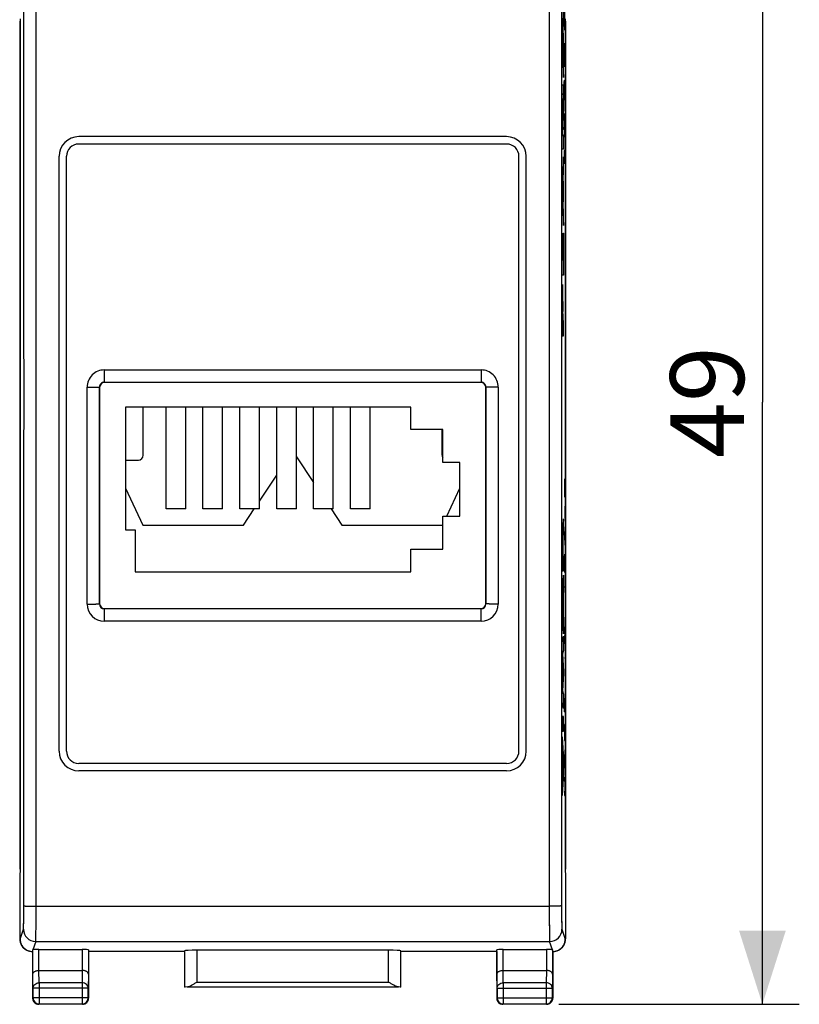
# Model space of a CAD drawing. Units: millimetres. Extents: x -67.8 to 20.6, y -24.5 to 46.8.
# Drawn here: x -11.1 to 20.6, y -24.5 to 15.6 of the extents above; entities that cross this region are included whole.
import ezdxf

# ---------------------------------------------------------------- set-up
doc = ezdxf.new("R2010")
doc.units = ezdxf.units.MM
doc.header["$LTSCALE"] = 16.335
doc.layers.get('0').update_dxf_attribs({"linetype": 'CONTINUOUS'})
for name, color, linetype in [('ASSI', 7, 'CONTINUOUS'), ('CURVE', 7, 'CONTINUOUS'), ('DRAFT', 7, 'CONTINUOUS'), ('RACCORDO', 7, 'CONTINUOUS')]:
    doc.layers.add(name, color=color, linetype=linetype)
doc.styles.get("Standard").update_dxf_attribs({"font": 'txt', "width": 0.8})
doc.dimstyles.new('DIMSTYLE_1', dxfattribs={"dimtxt": 3, "dimasz": 3, "dimexe": 0.18, "dimexo": 0.0625, "dimgap": 0.09, "dimtad": 1, "dimdsep": 46, "dimtxsty": 'STANDARD', "dimblk": '_FILLED', "dimblk1": '_FILLED', "dimblk2": '_FILLED', "dimcen": 0.09, "dimadec": 0, "dimazin": 0, "dimtfac": 1, "dimtofl": 0, "dimtmove": 0, "dimatfit": 3, "dimldrblk": '_FILLED', "dimfxl": 1, "dimtolj": 1, "dimarcsym": 0})

# ---------------------------------------------------------------- blocks, each defined once
blk = doc.blocks.new('_FILLED')
at = {"color": 0, "linetype": 'BYBLOCK'}
blk.add_solid([(0, 0), (-1, 0.317), (-1, -0.317)], dxfattribs=at)
blk = doc.blocks.new('*D1')
at = {"color": 7, "linetype": 'CONTINUOUS'}
for p, q in [((9.05, 24.5), (20.6, 24.5)), ((19.1, 24.5), (19.1, 0)), ((19.1, -24.5), (19.1, 0)), ((10.825, -24.5), (20.6, -24.5))]:
    blk.add_line(p, q, dxfattribs=at)
at = {"color": 7, "linetype": 'CONTINUOUS', "xscale": 3, "yscale": 3, "zscale": 3}
for p, rotation in [((19.1, 24.5), 90), ((19.1, -24.5), 270)]:
    blk.add_blockref('_FILLED', p, dxfattribs=dict(at, rotation=rotation))
at = {"color": 7, "linetype": 'CONTINUOUS', "insert": (15.35, 0), "char_height": 3, "width": 4.71429, "attachment_point": 2, "rotation": 90, "line_spacing_factor": 0.9}
blk.add_mtext('49', dxfattribs=at)

msp = doc.modelspace()

# ---------------------------------------------------------------- linework, layer by layer
at = {"color": 7, "linetype": 'CONTINUOUS'}
for p, q in [((-6.8, -0.2), (-6.8, -5.2)), ((4.8, -0.2), (-6.8, -0.2)), ((-5.15, -4.347), (-5.15, -0.2)), ((-4.35, -4.347), (-4.35, -0.2)), ((-3.65, -4.347), (-3.65, -0.2)), ((-2.85, -4.347), (-2.85, -0.2)), ((-2.15, -4.347), (-2.15, -0.2)), ((-1.35, -4.347), (-1.35, -0.2)), ((-0.65, -4.347), (-0.65, -0.2)), ((0.15, -4.347), (0.15, -0.2)), ((0.85, -4.347), (0.85, -0.2)), ((1.65, -4.347), (1.65, -0.2)), ((2.35, -4.347), (2.35, -0.2)), ((3.15, -4.347), (3.15, -0.2)), ((4.8, -1.12), (4.8, -0.2)), ((6.1, -1.12), (4.8, -1.12)), ((6.1, -2.46), (6.1, -1.12)), ((0.15, -2.225), (0.85, -3.275)), ((6.8, -2.46), (6.1, -2.46)), ((6.8, -4.64), (6.8, -2.46)), ((-1.35, -4.025), (-0.65, -2.975)), ((-6.8, -3.5), (-6.1, -5)), ((6.268, -4.64), (6.8, -3.5)), ((-4.35, -4.347), (-5.15, -4.347)), ((-2.85, -4.347), (-3.65, -4.347)), ((-1.35, -4.347), (-2.15, -4.347)), ((-2, -5), (-1.565, -4.347)), ((0.15, -4.347), (-0.65, -4.347)), ((1.65, -4.347), (0.85, -4.347)), ((1.565, -4.347), (2, -5)), ((3.15, -4.347), (2.35, -4.347)), ((6.1, -4.64), (6.8, -4.64)), ((6.1, -5.98), (6.1, -4.64)), ((-6.8, -5.2), (-6.4, -5.2)), ((-6.4, -5.2), (-6.4, -6.9)), ((-6.1, -5), (-2, -5)), ((2, -5), (6.1, -5)), ((4.8, -5.98), (6.1, -5.98)), ((4.8, -6.9), (4.8, -5.98)), ((-6.4, -6.9), (4.8, -6.9))]:
    msp.add_line(p, q, dxfattribs=at)
at = {"layer": 'ASSI', "color": 7, "linetype": 'CONTINUOUS'}
for p, q in [((-11.1, 15.5), (-11.1, -19)), ((-11.1, 15.5), (-11.083, 15.5)), ((-11.083, 15.6), (-11.083, -19.1)), ((11.083, 15.6), (11.083, -19.1)), ((11.083, 15.5), (11.1, 15.5)), ((11.1, 15.5), (11.1, -19)), ((8.7, 10.8), (-8.7, 10.8)), ((8.7, 10.5), (-8.7, 10.5)), ((-9.5, -14.2), (-9.5, 10)), ((-9.2, -14.2), (-9.2, 10)), ((9.2, -14.2), (9.2, 10)), ((9.5, -14.2), (9.5, 10)), ((-7.659, 0.809), (7.659, 0.809)), ((-7.85, 0.6), (-7.85, -8.2)), ((7.65, 0.8), (-7.65, 0.8)), ((7.85, -8.2), (7.85, 0.6)), ((-6.074, -2.159), (-6.074, -0.2)), ((6.074, -2.159), (6.074, -1.12)), ((-6.8, -2.359), (-6.274, -2.359)), ((7.658, -8.408), (-7.658, -8.408)), ((-7.65, -8.4), (7.65, -8.4)), ((8.7, -14.7), (-8.7, -14.7)), ((8.7, -15), (-8.7, -15)), ((-11.083, -19), (-11.1, -19)), ((-11.083, -19.1), (-11.1, -19.187)), ((-11.1, -19.187), (-11.1, -21.841)), ((11.1, -19), (11.083, -19)), ((11.083, -19.1), (11.1, -19.187)), ((11.1, -19.187), (11.1, -21.841)), ((-10.575, -22.35), (-10.583, -22.35)), ((-10.575, -22.35), (-10.571, -22.314)), ((-10.575, -22.35), (-10.575, -24.25)), ((-10.568, -23.267), (-10.568, -22.284)), ((-10.318, -22.271), (-8.557, -22.271)), ((-8.307, -22.284), (-8.307, -23.267)), ((-4.4, -22.35), (-8.3, -22.35)), ((-8.3, -22.35), (-8.3, -24.25)), ((-4.397, -22.324), (-4.397, -23.797)), ((3.897, -22.298), (-3.897, -22.298)), ((4.397, -23.797), (4.397, -22.324)), ((8.3, -22.35), (4.4, -22.35)), ((8.3, -22.35), (8.3, -24.25)), ((8.307, -23.267), (8.307, -22.284)), ((8.557, -22.271), (10.318, -22.271)), ((10.568, -22.284), (10.568, -23.267)), ((10.575, -22.35), (10.571, -22.314)), ((10.583, -22.35), (10.575, -22.35)), ((10.575, -22.35), (10.575, -24.25)), ((-10.317, -23.123), (-8.558, -23.123)), ((8.558, -23.123), (10.317, -23.123)), ((-10.562, -23.844), (-10.562, -24.237)), ((-8.313, -24.237), (-8.313, -23.844)), ((-4.296, -23.795), (4.296, -23.795)), ((8.313, -23.844), (8.313, -24.237)), ((10.562, -24.237), (10.562, -23.844)), ((-8.55, -24.5), (-10.325, -24.5)), ((-10.312, -24.487), (-8.563, -24.487)), ((10.325, -24.5), (8.55, -24.5)), ((8.563, -24.487), (10.312, -24.487))]:
    msp.add_line(p, q, dxfattribs=at)
at = {"layer": 'ASSI', "color": 253, "linetype": 'CONTINUOUS'}
for p, q in [((-7.659, 1.31), (-7.659, 0.809)), ((-7.659, 1.31), (7.659, 1.31)), ((7.659, 1.31), (7.659, 0.809)), ((-7.659, 0.809), (-7.65, 0.8)), ((7.659, 0.809), (7.65, 0.8)), ((-8.358, -8.216), (-8.359, 0.609)), ((-8.359, 0.609), (-7.859, 0.609)), ((-7.859, 0.609), (-7.85, 0.6)), ((7.859, 0.609), (7.85, 0.6)), ((8.359, 0.609), (7.859, 0.609)), ((8.359, 0.609), (8.358, -8.216)), ((-7.858, -8.208), (-7.85, -8.2)), ((-7.658, -8.917), (-7.658, -8.408)), ((7.658, -8.917), (7.658, -8.408)), ((7.858, -8.208), (7.85, -8.2)), ((7.658, -8.917), (-7.658, -8.917)), ((-10.433, -20.512), (10.433, -20.512)), ((-11.083, -21.85), (-10.949, -21.449)), ((10.949, -21.449), (11.083, -21.85)), ((-11.1, -21.841), (-11.083, -21.85)), ((-10.449, -21.949), (-10.56, -22.281)), ((-10.449, -21.949), (10.449, -21.949)), ((10.56, -22.281), (10.449, -21.949)), ((11.083, -21.85), (11.1, -21.841)), ((-10.583, -22.35), (-10.571, -22.314)), ((-10.318, -23.123), (-10.318, -22.271)), ((-8.557, -22.271), (-8.557, -23.123)), ((-3.897, -22.298), (-3.897, -23.595)), ((3.897, -23.595), (3.897, -22.298)), ((8.557, -23.123), (8.557, -22.271)), ((10.318, -22.271), (10.318, -23.123)), ((10.571, -22.314), (10.583, -22.35)), ((-10.312, -23.628), (-10.317, -23.123)), ((-8.558, -23.123), (-8.563, -23.628)), ((8.563, -23.628), (8.558, -23.123)), ((10.317, -23.123), (10.312, -23.628)), ((-10.562, -23.844), (-10.568, -23.267)), ((-8.563, -23.628), (-10.312, -23.628)), ((-10.312, -23.628), (-10.312, -24.487)), ((-8.563, -23.628), (-8.563, -24.487)), ((-8.307, -23.267), (-8.313, -23.844)), ((-3.897, -23.595), (3.897, -23.595)), ((8.313, -23.844), (8.307, -23.267)), ((10.312, -23.628), (8.563, -23.628)), ((8.563, -23.628), (8.563, -24.487)), ((10.312, -23.628), (10.312, -24.487)), ((10.568, -23.267), (10.562, -23.844)), ((-8.313, -23.844), (-10.562, -23.844)), ((8.313, -23.844), (10.562, -23.844)), ((-10.575, -24.25), (-10.562, -24.237)), ((-8.313, -24.237), (-10.562, -24.237)), ((-8.3, -24.25), (-8.313, -24.237)), ((8.3, -24.25), (8.313, -24.237)), ((8.313, -24.237), (10.562, -24.237)), ((10.575, -24.25), (10.562, -24.237)), ((-10.325, -24.5), (-10.312, -24.487)), ((-8.55, -24.5), (-8.563, -24.487)), ((8.55, -24.5), (8.563, -24.487)), ((10.325, -24.5), (10.312, -24.487))]:
    msp.add_line(p, q, dxfattribs=at)
at = {"layer": 'ASSI', "color": 7, "linetype": 'CONTINUOUS'}
for centre, radius, start, end in [((-8.7, 10), 0.8, 90, 180), ((-8.7, 10), 0.5, 90, 180), ((8.7, 10), 0.8, 0, 90), ((8.7, 10), 0.5, 0, 90), ((-8.7, -14.2), 0.8, 180, 270), ((-8.7, -14.2), 0.5, 180, 270), ((8.7, -14.2), 0.8, 270, 360), ((8.7, -14.2), 0.5, 270, 360), ((-10.582, -21.85), 0.5, 180.0213, 243.435), ((10.582, -21.85), 0.5, 296.565, 359.9787), ((-10.582, -21.85), 0.5, 243.437, 269.9438), ((10.582, -21.85), 0.5, 270.0562, 296.563), ((-10.325, -24.25), 0.25, 180.0061, 199.0802), ((-10.312, -24.237), 0.25, 180.0023, 269.9977), ((-10.325, -24.25), 0.25, 199.0904, 250.9096), ((-8.563, -24.237), 0.25, 270.0023, 359.9977), ((-8.55, -24.25), 0.25, 289.0904, 340.9096), ((-8.552, -24.25), 0.252, 340.9744, 359.9346), ((8.55, -24.25), 0.25, 180.0061, 199.0802), ((8.563, -24.237), 0.25, 180.0023, 269.9977), ((8.55, -24.25), 0.25, 199.0904, 250.9096), ((10.312, -24.237), 0.25, 270.0023, 359.9977), ((10.325, -24.25), 0.25, 289.0904, 340.9096), ((10.323, -24.25), 0.252, 340.9744, 359.9346), ((-10.325, -24.248), 0.252, 250.9744, 269.9346), ((-8.55, -24.25), 0.25, 270.0061, 289.0802), ((8.55, -24.248), 0.252, 250.9744, 269.9346), ((10.325, -24.25), 0.25, 270.0061, 289.0802)]:
    msp.add_arc(centre, radius, start, end, dxfattribs=at)
at = {"layer": 'ASSI', "color": 253, "linetype": 'CONTINUOUS'}
for centre, radius, start, end in [((-7.658, 0.61), 0.7, 90.0293, 180.03), ((7.658, 0.61), 0.7, 359.97, 89.9708), ((-7.659, 0.609), 0.2, 89.9821, 180.0106), ((7.659, 0.609), 0.2, 359.9891, 90.0176), ((-7.658, -8.217), 0.7, 179.9832, 269.9733), ((-7.658, -8.208), 0.2, 180.0354, 270.0265), ((7.658, -8.208), 0.2, 269.9732, 359.9644), ((7.658, -8.217), 0.7, 270.0267, 0.0168), ((-10.449, -21.448), 0.5, 180.0995, 269.9752), ((10.449, -21.448), 0.5, 270.0248, 359.9005)]:
    msp.add_arc(centre, radius, start, end, dxfattribs=at)
at = {"layer": 'ASSI', "color": 7, "linetype": 'CONTINUOUS'}
for centre, major_axis, ratio, start_param, end_param in [((-7.65, 0.6), (0.141, -0.141), 0.999924, 8.639418, 10.210138), ((7.65, 0.6), (-0.141, -0.141), 0.999924, 8.639418, 10.210138), ((-6.274, -2.159), (0.089, -0.179), 0.99981, -0.463541, 1.107103), ((6.274, -2.159), (0.089, 0.179), 0.99981, 2.03449, 2.553316), ((-7.65, -8.2), (0.141, 0.141), 0.999924, 8.639418, 10.210138), ((7.65, -8.2), (-0.141, 0.141), 0.999924, 8.639418, 10.210138), ((-10.6, -21.841), (0.447, -0.224), 0.99981, -2.678052, -1.583103), ((10.6, -21.841), (0.447, 0.224), 0.99981, -1.570858, -0.463541), ((-10.318, -22.284), (0.25, 0), 0.052408, 1.570796, 2.892907), ((-8.557, -22.284), (0.25, 0), 0.052408, 0.005818, 1.570796), ((-3.897, -22.324), (0.5, 0), 0.052408, 1.570796, 3.135775), ((3.897, -22.324), (0.5, 0), 0.052408, 0.005818, 1.570796), ((8.557, -22.284), (0.25, 0), 0.052408, 1.570796, 3.135775), ((10.318, -22.284), (0.25, 0), 0.052408, 0.248686, 1.570796), ((-3.897, -23.797), (0.5, 0), 0.005818, 2.495179, 3.135775), ((3.897, -23.797), (0.5, 0), 0.005818, 0.005818, 0.646413)]:
    msp.add_ellipse(centre, major_axis=major_axis, ratio=ratio, start_param=start_param, end_param=end_param, dxfattribs=at)
at = {"layer": 'ASSI', "color": 253, "linetype": 'CONTINUOUS'}
for points, knots in [([(-10.933, -20.492), (-10.93, -17.077), (-10.923, -3.416), (-10.925, 10.245), (-10.933, 20.492)], [0, 0, 0, 0, 0.249947, 1, 1, 1, 1]), ([(-10.433, -20.512), (-10.43, -17.094), (-10.423, -3.419), (-10.425, 10.255), (-10.433, 20.512)], [0, 0, 0, 0, 0.249947, 1, 1, 1, 1]), ([(10.433, 20.512), (10.43, 17.094), (10.423, 3.419), (10.425, -10.255), (10.433, -20.512)], [0, 0, 0, 0, 0.249947, 1, 1, 1, 1]), ([(10.933, 20.492), (10.93, 17.077), (10.923, 3.416), (10.925, -10.245), (10.933, -20.492)], [0, 0, 0, 0, 0.249947, 1, 1, 1, 1]), ([(-8.358, -8.216), (-8.326, -8.216), (-8.262, -8.216), (-8.17, -8.216), (-8.085, -8.215), (-8.02, -8.214), (-7.974, -8.213), (-7.945, -8.213), (-7.92, -8.212), (-7.899, -8.211), (-7.882, -8.211), (-7.871, -8.21), (-7.865, -8.209), (-7.861, -8.209), (-7.859, -8.209), (-7.858, -8.208), (-7.858, -8.208)], [0, 0, 0, 0, 0.193931, 0.380483, 0.552585, 0.703693, 0.769544, 0.82807, 0.878713, 0.920996, 0.954517, 0.978962, 0.987713, 0.994123, 0.998196, 1, 1, 1, 1]), ([(8.358, -8.216), (8.326, -8.216), (8.262, -8.216), (8.17, -8.216), (8.085, -8.215), (8.02, -8.214), (7.974, -8.213), (7.945, -8.213), (7.92, -8.212), (7.899, -8.211), (7.882, -8.211), (7.871, -8.21), (7.865, -8.209), (7.861, -8.209), (7.859, -8.209), (7.858, -8.208), (7.858, -8.208)], [0, 0, 0, 0, 0.193931, 0.380482, 0.552585, 0.703693, 0.769544, 0.82807, 0.878713, 0.920996, 0.954517, 0.978962, 0.987713, 0.994123, 0.998196, 1, 1, 1, 1]), ([(-10.949, -21.449), (-10.948, -21.446), (-10.947, -21.437), (-10.946, -21.42), (-10.944, -21.394), (-10.943, -21.36), (-10.941, -21.319), (-10.939, -21.249), (-10.937, -21.146), (-10.935, -21.005), (-10.934, -20.845), (-10.933, -20.672), (-10.933, -20.553), (-10.933, -20.492)], [0, 0, 0, 0, 0.009624, 0.027975, 0.054944, 0.090315, 0.133791, 0.185005, 0.308848, 0.457644, 0.626338, 0.809195, 1, 1, 1, 1]), ([(-10.933, -20.492), (-10.932, -20.493), (-10.928, -20.494), (-10.92, -20.496), (-10.908, -20.498), (-10.891, -20.5), (-10.869, -20.501), (-10.833, -20.504), (-10.779, -20.506), (-10.704, -20.509), (-10.62, -20.511), (-10.528, -20.512), (-10.465, -20.512), (-10.433, -20.512)], [0, 0, 0, 0, 0.007515, 0.023715, 0.04891, 0.082967, 0.1256, 0.176427, 0.300716, 0.451213, 0.622291, 0.80753, 1, 1, 1, 1]), ([(-10.449, -21.949), (-10.448, -21.944), (-10.447, -21.931), (-10.446, -21.905), (-10.444, -21.866), (-10.443, -21.815), (-10.441, -21.753), (-10.44, -21.648), (-10.437, -21.493), (-10.436, -21.282), (-10.434, -21.042), (-10.433, -20.783), (-10.433, -20.604), (-10.433, -20.512)], [0, 0, 0, 0, 0.009545, 0.027861, 0.054811, 0.090172, 0.133646, 0.184863, 0.308723, 0.457545, 0.62627, 0.80916, 1, 1, 1, 1]), ([(10.933, -20.492), (10.932, -20.493), (10.928, -20.494), (10.92, -20.496), (10.908, -20.498), (10.891, -20.5), (10.869, -20.501), (10.833, -20.504), (10.779, -20.506), (10.704, -20.509), (10.62, -20.511), (10.528, -20.512), (10.465, -20.512), (10.433, -20.512)], [0, 0, 0, 0, 0.007515, 0.023715, 0.04891, 0.082967, 0.125601, 0.176427, 0.300716, 0.451213, 0.622291, 0.80753, 1, 1, 1, 1]), ([(10.433, -20.512), (10.433, -20.604), (10.433, -20.783), (10.434, -21.042), (10.436, -21.282), (10.437, -21.493), (10.44, -21.648), (10.441, -21.753), (10.443, -21.815), (10.444, -21.866), (10.446, -21.905), (10.447, -21.931), (10.448, -21.944), (10.449, -21.949)], [0, 0, 0, 0, 0.19084, 0.37373, 0.542455, 0.691277, 0.815137, 0.866354, 0.909828, 0.945189, 0.972139, 0.990455, 1, 1, 1, 1]), ([(10.933, -20.492), (10.933, -20.553), (10.933, -20.672), (10.934, -20.845), (10.935, -21.005), (10.937, -21.146), (10.939, -21.249), (10.941, -21.319), (10.943, -21.36), (10.944, -21.394), (10.946, -21.42), (10.947, -21.437), (10.948, -21.446), (10.949, -21.449)], [0, 0, 0, 0, 0.190805, 0.373662, 0.542356, 0.691152, 0.814995, 0.866209, 0.909685, 0.945056, 0.972025, 0.990376, 1, 1, 1, 1]), ([(-10.562, -23.844), (-10.562, -23.816), (-10.548, -23.757), (-10.491, -23.686), (-10.408, -23.639), (-10.344, -23.628), (-10.312, -23.628)], [0, 0, 0, 0, 0.233162, 0.47667, 0.733812, 1, 1, 1, 1]), ([(-8.313, -23.844), (-8.313, -23.816), (-8.327, -23.757), (-8.384, -23.686), (-8.467, -23.639), (-8.531, -23.628), (-8.563, -23.628)], [0, 0, 0, 0, 0.233162, 0.47667, 0.733812, 1, 1, 1, 1]), ([(8.313, -23.844), (8.313, -23.816), (8.327, -23.757), (8.384, -23.686), (8.467, -23.639), (8.531, -23.628), (8.563, -23.628)], [0, 0, 0, 0, 0.233162, 0.47667, 0.733812, 1, 1, 1, 1]), ([(10.562, -23.844), (10.562, -23.816), (10.548, -23.757), (10.491, -23.686), (10.408, -23.639), (10.344, -23.628), (10.312, -23.628)], [0, 0, 0, 0, 0.233162, 0.47667, 0.733812, 1, 1, 1, 1])]:
    msp.add_open_spline(points, degree=3, knots=knots, dxfattribs=at)
for points in [[(-7.858, -8.208), (-7.859, -5.269), (-7.859, -2.33), (-7.859, 0.609)], [(7.859, 0.609), (7.859, -2.33), (7.859, -5.269), (7.858, -8.208)]]:
    msp.add_open_spline(points, degree=3, dxfattribs=at)
at = {"layer": 'ASSI', "color": 7, "linetype": 'CONTINUOUS'}
for points, knots in [([(-10.568, -22.284), (-10.568, -22.284), (-10.564, -22.282), (-10.562, -22.282), (-10.56, -22.281)], [0, 0, 0, 0, 0.303155, 1, 1, 1, 1]), ([(10.56, -22.281), (10.562, -22.282), (10.564, -22.282), (10.568, -22.284), (10.568, -22.284)], [0, 0, 0, 0, 0.696845, 1, 1, 1, 1]), ([(-10.568, -23.267), (-10.568, -23.258), (-10.564, -23.24), (-10.551, -23.213), (-10.529, -23.189), (-10.487, -23.158), (-10.415, -23.13), (-10.352, -23.123), (-10.318, -23.123)], [0, 0, 0, 0, 0.08488, 0.176026, 0.278282, 0.394843, 0.673894, 1, 1, 1, 1]), ([(-8.307, -23.267), (-8.307, -23.258), (-8.311, -23.24), (-8.324, -23.213), (-8.346, -23.189), (-8.388, -23.158), (-8.46, -23.13), (-8.524, -23.123), (-8.558, -23.123)], [0, 0, 0, 0, 0.084832, 0.175948, 0.2782, 0.394785, 0.673926, 1, 1, 1, 1]), ([(8.307, -23.267), (8.307, -23.258), (8.311, -23.24), (8.324, -23.213), (8.346, -23.189), (8.388, -23.158), (8.46, -23.13), (8.524, -23.123), (8.558, -23.123)], [0, 0, 0, 0, 0.084832, 0.175948, 0.2782, 0.394785, 0.673926, 1, 1, 1, 1]), ([(10.568, -23.267), (10.568, -23.258), (10.564, -23.24), (10.551, -23.213), (10.529, -23.189), (10.487, -23.158), (10.415, -23.13), (10.352, -23.123), (10.318, -23.123)], [0, 0, 0, 0, 0.08488, 0.176026, 0.278282, 0.394843, 0.673894, 1, 1, 1, 1]), ([(-4.296, -23.795), (-4.282, -23.795), (-4.252, -23.79), (-4.189, -23.767), (-4.106, -23.724), (-4.003, -23.662), (-3.933, -23.618), (-3.897, -23.595)], [0, 0, 0, 0, 0.092806, 0.200266, 0.446941, 0.718321, 1, 1, 1, 1]), ([(4.296, -23.795), (4.282, -23.795), (4.252, -23.79), (4.189, -23.767), (4.106, -23.724), (4.003, -23.662), (3.933, -23.618), (3.897, -23.595)], [0, 0, 0, 0, 0.092806, 0.200266, 0.446941, 0.718321, 1, 1, 1, 1])]:
    msp.add_open_spline(points, degree=3, knots=knots, dxfattribs=at)
at = {"layer": 'CURVE', "color": 253, "linetype": 'CONTINUOUS'}
for p, q in [((11.063, 15.129), (11.063, 16.079)), ((11.011, 16), (10.96, 14.992)), ((11.011, 15.374), (11.011, 16)), ((11, 15.165), (11.011, 15.374)), ((11.037, 15.536), (11.063, 15.129)), ((10.96, 14.992), (10.96, 14.253)), ((10.97, 14.606), (10.992, 15.008)), ((10.992, 15.008), (10.992, 14.176)), ((11, 14.016), (11, 15.165)), ((10.992, 14.176), (10.97, 14.606)), ((11.037, 14.314), (11.042, 14.586)), ((11.042, 14.586), (11.047, 14.586)), ((11.047, 14.586), (11.07, 13.636)), ((11.07, 13.636), (11.07, 14.586)), ((10.96, 14.253), (11.011, 13.204)), ((11.037, 13.907), (11.037, 14.314)), ((11.011, 13.799), (11, 14.016)), ((11.011, 13.204), (11.011, 13.799)), ((11.044, 13.636), (11.037, 13.907)), ((10.96, 12.329), (10.96, 12.911)), ((10.96, 12.911), (11.011, 12.911)), ((11.011, 12.911), (11.011, 12.028)), ((11.037, 12.821), (11.042, 13.048)), ((11.037, 12.279), (11.037, 12.821)), ((11.042, 13.048), (11.049, 13.048)), ((11.049, 13.048), (11.051, 12.821)), ((11.051, 12.821), (11.056, 13.093)), ((11.051, 12.55), (11.051, 12.821)), ((11.056, 13.093), (11.068, 13.093)), ((11.068, 13.093), (11.07, 12.957)), ((11.07, 12.957), (11.07, 12.279)), ((10.96, 11.216), (11, 12.329)), ((11, 12.329), (10.96, 12.329)), ((11.011, 12.028), (10.969, 10.875)), ((11.063, 10.786), (11.063, 11.736)), ((11.054, 11.419), (11.07, 11.419)), ((10.96, 10.292), (10.96, 11.216)), ((10.969, 10.875), (11.011, 10.875)), ((11.011, 10.875), (11.011, 10.292)), ((11.037, 11.193), (11.063, 10.786)), ((11.011, 10.292), (10.96, 10.292)), ((11.07, 10.243), (11.037, 10.243)), ((11.037, 10.243), (11.047, 9.7)), ((11.011, 9.975), (10.96, 8.967)), ((11.011, 9.348), (11.011, 9.975)), ((11, 9.14), (11.011, 9.348)), ((10.96, 8.967), (10.96, 8.228)), ((10.97, 8.581), (10.992, 8.983)), ((10.992, 8.983), (10.992, 8.151)), ((11, 7.991), (11, 9.14)), ((10.992, 8.151), (10.97, 8.581)), ((10.96, 8.228), (11.011, 7.18)), ((11.011, 7.774), (11, 7.991)), ((11.011, 7.18), (11.011, 7.774)), ((11.003, 6.867), (11.011, 6.867)), ((11.003, 5.794), (11.003, 6.867)), ((11.011, 6.867), (11.011, 5.171)), ((10.96, 5.794), (11.003, 5.794)), ((10.96, 5.171), (10.96, 5.794)), ((11.011, 5.171), (10.96, 5.171)), ((10.969, 3.323), (10.969, 3.687)), ((10.983, 3.323), (10.983, 3.687)), ((10.96, 3.588), (10.96, 2.701)), ((10.983, 3.323), (10.969, 3.323)), ((10.991, 3.588), (10.991, 3.323)), ((11.011, 3.323), (10.991, 3.323)), ((11.011, 2.701), (11.011, 3.323)), ((10.96, 2.701), (11.011, 2.701)), ((11.048, -3.124), (11.057, -3.495)), ((11.057, -3.495), (11.048, -3.867)), ((11.07, -3.495), (11.057, -3.495)), ((11.07, -4.238), (11.07, -4.702)), ((11.011, -4.75), (10.997, -4.957)), ((11.011, -5.332), (11.011, -4.75)), ((11.07, -4.702), (11.048, -4.702)), ((11.07, -5.074), (11.048, -5.445)), ((11.064, -5.198), (11.064, -5.693)), ((10.987, -5.305), (10.987, -5.305)), ((11.048, -5.445), (11.07, -5.817)), ((10.983, -5.933), (10.983, -6.279)), ((10.991, -6.259), (10.991, -5.934)), ((10.983, -6.279), (10.969, -6.279)), ((11.011, -6.259), (10.991, -6.259)), ((11.011, -6.862), (11.011, -6.259)), ((11.048, -6.188), (11.048, -6.931)), ((11.048, -6.56), (11.07, -6.56)), ((10.96, -7.929), (11.011, -7.039)), ((10.961, -6.862), (11.011, -6.862)), ((11.011, -7.039), (11.011, -7.677)), ((11.048, -7.519), (11.07, -7.519)), ((10.96, -8.515), (10.96, -7.929)), ((10.993, -7.955), (10.974, -8.233)), ((10.993, -8.534), (10.993, -7.955)), ((11.011, -7.677), (11.001, -7.834)), ((11.001, -7.834), (11.001, -8.658)), ((10.974, -8.233), (10.993, -8.534)), ((11.011, -9.424), (10.96, -8.515)), ((11.001, -8.658), (11.011, -8.825)), ((11.011, -8.825), (11.011, -9.424)), ((11.048, -9.16), (11.07, -9.16)), ((11.07, -9.16), (11.048, -9.81)), ((10.96, -9.79), (11.011, -9.519)), ((11.011, -9.519), (11.011, -10.111)), ((10.96, -10.389), (10.96, -9.79)), ((11.048, -9.81), (11.07, -9.81)), ((10.988, -10.994), (10.96, -10.389)), ((11.011, -10.111), (10.978, -10.236)), ((10.978, -10.236), (11.011, -10.955)), ((11.048, -10.398), (11.07, -10.398)), ((10.96, -11.593), (10.988, -10.994)), ((11.011, -11.04), (10.978, -11.75)), ((11.011, -10.955), (11.011, -11.04)), ((10.96, -12.198), (10.96, -11.593)), ((10.978, -11.75), (11.011, -11.881)), ((11.011, -11.881), (11.011, -12.46)), ((11.011, -12.46), (10.96, -12.198)), ((11.048, -12.038), (11.048, -12.595)), ((11.057, -12.595), (11.057, -12.224)), ((11.07, -12.595), (11.07, -12.038)), ((11.011, -12.786), (10.96, -12.786)), ((10.96, -12.786), (10.96, -13.391)), ((11.011, -13.391), (11.011, -12.786)), ((11.048, -12.595), (11.07, -12.595)), ((11.051, -13.121), (11.048, -13.307)), ((11.067, -13.121), (11.051, -13.121)), ((11.07, -13.307), (11.067, -13.121)), ((10.96, -13.391), (11.011, -13.391)), ((10.96, -13.616), (11.011, -14.548)), ((10.96, -14.22), (10.96, -13.616)), ((11.048, -13.307), (11.048, -13.771)), ((11.07, -13.771), (11.07, -13.307)), ((11.048, -13.771), (11.07, -13.771)), ((10.995, -14.79), (10.96, -14.22)), ((11.07, -14.143), (11.048, -14.514)), ((11.064, -14.267), (11.064, -14.762)), ((10.96, -15.343), (10.995, -14.79)), ((11.011, -14.548), (11.011, -15.081)), ((11.048, -14.514), (11.07, -14.886)), ((11.011, -15.081), (10.96, -16)), ((10.96, -16), (10.96, -15.343)), ((11.07, -15.257), (11.048, -15.257)), ((11.048, -15.257), (11.061, -15.629)), ((11.061, -15.629), (11.048, -16)), ((11.048, -16), (11.07, -16))]:
    msp.add_line(p, q, dxfattribs=at)
at = {"layer": 'CURVE', "color": 7, "linetype": 'CONTINUOUS'}
for p, q in [((10.962, 15.026), (11, 15.065)), ((10.964, 14.188), (10.99, 14.214)), ((10.992, 14.216), (11, 14.225)), ((11.002, 13.386), (11.011, 13.395)), ((10.96, 12.505), (11.011, 12.555)), ((10.977, 11.681), (10.999, 11.703)), ((10.96, 10.825), (11.011, 10.875)), ((10.97, 9.154), (11.003, 9.187)), ((10.96, 8.304), (10.983, 8.327)), ((10.992, 8.336), (11, 8.344)), ((10.996, 7.5), (11.011, 7.515)), ((11.003, 6.667), (11.011, 6.675)), ((10.96, 5.784), (10.97, 5.794)), ((11.003, 5.826), (11.011, 5.835)), ((10.961, 4.105), (10.991, 4.134)), ((10.96, 3.264), (11.011, 3.315))]:
    msp.add_line(p, q, dxfattribs=at)
at = {"layer": 'CURVE', "color": 253, "linetype": 'CONTINUOUS'}
msp.add_arc((101.774, -5.985), 90.806, 179.88639, 180.18559, dxfattribs=at)
for points, knots in [([(10.976, 4.782), (10.975, 4.782), (10.972, 4.772), (10.969, 4.712), (10.965, 4.594), (10.963, 4.422), (10.962, 4.223), (10.961, 4.014), (10.96, 3.801), (10.96, 3.659), (10.96, 3.588)], [0, 0, 0, 0, 0.12484, 0.249866, 0.374886, 0.50003, 0.625055, 0.75012, 0.875035, 1, 1, 1, 1]), ([(10.991, 3.588), (10.991, 3.659), (10.991, 3.801), (10.991, 4.014), (10.99, 4.223), (10.989, 4.422), (10.986, 4.594), (10.983, 4.712), (10.98, 4.772), (10.977, 4.782), (10.976, 4.782)], [0, 0, 0, 0, 0.124965, 0.24988, 0.374945, 0.49997, 0.625114, 0.750134, 0.87516, 1, 1, 1, 1]), ([(10.969, 3.687), (10.969, 3.743), (10.969, 3.829), (10.97, 3.939), (10.97, 4.012), (10.972, 4.064), (10.973, 4.111), (10.975, 4.119), (10.976, 4.119)], [0, 0, 0, 0, 0.249899, 0.375416, 0.499953, 0.625471, 0.75092, 1, 1, 1, 1]), ([(10.976, 4.119), (10.977, 4.119), (10.978, 4.111), (10.98, 4.064), (10.981, 4.012), (10.982, 3.939), (10.983, 3.829), (10.983, 3.743), (10.983, 3.687)], [0, 0, 0, 0, 0.24908, 0.374529, 0.500047, 0.624584, 0.750101, 1, 1, 1, 1]), ([(10.987, -5.305), (10.987, -5.268), (10.986, -5.206), (10.985, -5.122), (10.983, -5.047), (10.981, -4.988), (10.98, -4.942), (10.977, -4.902), (10.974, -4.887), (10.97, -4.921), (10.966, -5.016), (10.963, -5.168), (10.962, -5.297), (10.961, -5.368)], [0, 0, 0, 0, 0.062616, 0.125575, 0.187378, 0.250055, 0.31313, 0.375785, 0.50059, 0.625407, 0.750325, 0.875261, 1, 1, 1, 1]), ([(10.997, -4.957), (10.996, -4.971), (10.994, -5.001), (10.991, -5.065), (10.989, -5.159), (10.988, -5.254), (10.987, -5.305)], [0, 0, 0, 0, 0.245044, 0.503306, 0.757959, 1, 1, 1, 1]), ([(10.961, -5.368), (10.961, -5.486), (10.96, -5.735), (10.96, -6.112), (10.96, -6.488), (10.961, -6.737), (10.961, -6.862)], [0, 0, 0, 0, 0.249614, 0.499889, 0.749964, 1, 1, 1, 1]), ([(10.969, -5.805), (10.969, -5.716), (10.97, -5.537), (10.973, -5.464), (10.975, -5.463)], [0, 0, 0, 0, 0.500088, 1, 1, 1, 1]), ([(10.975, -5.463), (10.976, -5.462), (10.978, -5.473), (10.981, -5.575), (10.982, -5.747), (10.983, -5.871), (10.983, -5.933)], [0, 0, 0, 0, 0.249132, 0.497352, 0.746229, 1, 1, 1, 1]), ([(10.991, -5.934), (10.991, -5.897), (10.991, -5.822), (10.992, -5.721), (10.994, -5.645), (10.995, -5.61), (10.995, -5.597)], [0, 0, 0, 0, 0.24778, 0.496055, 0.748664, 1, 1, 1, 1]), ([(10.995, -5.597), (10.998, -5.543), (11.003, -5.461), (11.008, -5.374), (11.011, -5.332)], [0, 0, 0, 0, 0.499968, 1, 1, 1, 1])]:
    msp.add_open_spline(points, degree=3, knots=knots, dxfattribs=at)
at = {"layer": 'DRAFT', "color": 7, "linetype": 'CONTINUOUS'}
for p, q in [((-11.1, 15.5), (-11.1, -19)), ((-11.1, 15.5), (-11.083, 15.5)), ((-11.083, 15.6), (-11.083, -19.1)), ((11.083, 15.6), (11.083, -19.1)), ((11.083, 15.5), (11.1, 15.5)), ((11.1, 15.5), (11.1, -19)), ((-11.083, -19), (-11.1, -19)), ((-11.083, -19.1), (-11.1, -19.187)), ((-11.1, -19.187), (-11.1, -21.841)), ((11.1, -19), (11.083, -19)), ((11.083, -19.1), (11.1, -19.187)), ((11.1, -19.187), (11.1, -21.841)), ((-4.4, -22.35), (-8.3, -22.35)), ((8.3, -22.35), (4.4, -22.35))]:
    msp.add_line(p, q, dxfattribs=at)
at = {"layer": 'RACCORDO', "color": 7, "linetype": 'CONTINUOUS'}
for p, q in [((8.7, 10.8), (-8.7, 10.8)), ((8.7, 10.5), (-8.7, 10.5)), ((-9.5, -14.2), (-9.5, 10)), ((-9.2, -14.2), (-9.2, 10)), ((9.2, -14.2), (9.2, 10)), ((9.5, -14.2), (9.5, 10)), ((-7.85, 0.6), (-7.85, -8.2)), ((7.65, 0.8), (-7.65, 0.8)), ((7.85, -8.2), (7.85, 0.6)), ((-6.074, -2.159), (-6.074, -0.2)), ((6.074, -2.159), (6.074, -1.12)), ((-6.8, -2.359), (-6.274, -2.359)), ((-7.65, -8.4), (7.65, -8.4)), ((8.7, -14.7), (-8.7, -14.7)), ((8.7, -15), (-8.7, -15)), ((-10.575, -22.35), (-10.583, -22.35)), ((-10.575, -22.35), (-10.571, -22.314)), ((-10.575, -22.35), (-10.575, -24.25)), ((-10.318, -22.271), (-8.557, -22.271)), ((-8.3, -22.35), (-8.3, -24.25)), ((3.897, -22.298), (-3.897, -22.298)), ((8.3, -22.35), (8.3, -24.25)), ((8.557, -22.271), (10.318, -22.271)), ((10.575, -22.35), (10.571, -22.314)), ((10.583, -22.35), (10.575, -22.35)), ((10.575, -22.35), (10.575, -24.25)), ((-10.317, -23.123), (-8.558, -23.123)), ((8.558, -23.123), (10.317, -23.123)), ((-8.55, -24.5), (-10.325, -24.5)), ((10.325, -24.5), (8.55, -24.5))]:
    msp.add_line(p, q, dxfattribs=at)
at = {"layer": 'RACCORDO', "color": 253, "linetype": 'CONTINUOUS'}
for p, q in [((-7.659, 1.31), (-7.659, 0.809)), ((-7.659, 1.31), (7.659, 1.31)), ((7.659, 1.31), (7.659, 0.809)), ((-7.659, 0.809), (-7.65, 0.8)), ((-7.659, 0.809), (7.659, 0.809)), ((7.659, 0.809), (7.65, 0.8)), ((-8.358, -8.216), (-8.359, 0.609)), ((-8.359, 0.609), (-7.859, 0.609)), ((-7.859, 0.609), (-7.85, 0.6)), ((7.859, 0.609), (7.85, 0.6)), ((8.359, 0.609), (7.859, 0.609)), ((8.359, 0.609), (8.358, -8.216)), ((-7.858, -8.208), (-7.85, -8.2)), ((-7.658, -8.917), (-7.658, -8.408)), ((7.658, -8.408), (-7.658, -8.408)), ((7.658, -8.917), (7.658, -8.408)), ((7.858, -8.208), (7.85, -8.2)), ((7.658, -8.917), (-7.658, -8.917)), ((-10.433, -20.512), (10.433, -20.512)), ((-11.083, -21.85), (-10.949, -21.449)), ((10.949, -21.449), (11.083, -21.85)), ((-11.1, -21.841), (-11.083, -21.85)), ((-10.449, -21.949), (-10.56, -22.281)), ((-10.449, -21.949), (10.449, -21.949)), ((10.56, -22.281), (10.449, -21.949)), ((11.083, -21.85), (11.1, -21.841)), ((-10.583, -22.35), (-10.571, -22.314)), ((-10.568, -23.267), (-10.568, -22.284)), ((-10.318, -23.123), (-10.318, -22.271)), ((-8.557, -22.271), (-8.557, -23.123)), ((-8.307, -22.284), (-8.307, -23.267)), ((-4.397, -22.324), (-4.397, -23.797)), ((-3.897, -22.298), (-3.897, -23.595)), ((3.897, -23.595), (3.897, -22.298)), ((4.397, -23.797), (4.397, -22.324)), ((8.307, -23.267), (8.307, -22.284)), ((8.557, -23.123), (8.557, -22.271)), ((10.318, -22.271), (10.318, -23.123)), ((10.568, -22.284), (10.568, -23.267)), ((10.571, -22.314), (10.583, -22.35)), ((-10.312, -23.628), (-10.317, -23.123)), ((-8.558, -23.123), (-8.563, -23.628)), ((8.563, -23.628), (8.558, -23.123)), ((10.317, -23.123), (10.312, -23.628)), ((-10.562, -23.844), (-10.568, -23.267)), ((-8.563, -23.628), (-10.312, -23.628)), ((-10.312, -23.628), (-10.312, -24.487)), ((-8.563, -23.628), (-8.563, -24.487)), ((-8.307, -23.267), (-8.313, -23.844)), ((-3.897, -23.595), (3.897, -23.595)), ((8.313, -23.844), (8.307, -23.267)), ((10.312, -23.628), (8.563, -23.628)), ((8.563, -23.628), (8.563, -24.487)), ((10.312, -23.628), (10.312, -24.487)), ((10.568, -23.267), (10.562, -23.844)), ((-8.313, -23.844), (-10.562, -23.844)), ((-10.562, -23.844), (-10.562, -24.237)), ((-8.313, -24.237), (-8.313, -23.844)), ((-4.296, -23.795), (4.296, -23.795)), ((8.313, -23.844), (10.562, -23.844)), ((8.313, -23.844), (8.313, -24.237)), ((10.562, -24.237), (10.562, -23.844)), ((-10.575, -24.25), (-10.562, -24.237)), ((-8.313, -24.237), (-10.562, -24.237)), ((-8.3, -24.25), (-8.313, -24.237)), ((8.3, -24.25), (8.313, -24.237)), ((8.313, -24.237), (10.562, -24.237)), ((10.575, -24.25), (10.562, -24.237)), ((-10.325, -24.5), (-10.312, -24.487)), ((-10.312, -24.487), (-8.563, -24.487)), ((-8.55, -24.5), (-8.563, -24.487)), ((8.55, -24.5), (8.563, -24.487)), ((8.563, -24.487), (10.312, -24.487)), ((10.325, -24.5), (10.312, -24.487))]:
    msp.add_line(p, q, dxfattribs=at)
at = {"layer": 'RACCORDO', "color": 7, "linetype": 'CONTINUOUS'}
for centre, radius, start, end in [((-8.7, 10), 0.8, 90, 180), ((-8.7, 10), 0.5, 90, 180), ((8.7, 10), 0.8, 0, 90), ((8.7, 10), 0.5, 0, 90), ((-8.7, -14.2), 0.8, 180, 270), ((-8.7, -14.2), 0.5, 180, 270), ((8.7, -14.2), 0.8, 270, 360), ((8.7, -14.2), 0.5, 270, 360), ((-10.582, -21.85), 0.5, 180.0223, 234.5162), ((10.582, -21.85), 0.5, 305.4838, 359.9777), ((-10.582, -21.849), 0.501, 234.5256, 243.4294), ((-10.582, -21.85), 0.5, 243.4374, 264.5039), ((-10.583, -21.856), 0.494, 264.4859, 269.9878), ((10.583, -21.856), 0.494, 270.0122, 275.5141), ((10.582, -21.85), 0.5, 275.4961, 296.5626), ((10.582, -21.849), 0.501, 296.5706, 305.4744), ((-10.325, -24.25), 0.25, 179.9997, 270.0003), ((-8.55, -24.25), 0.25, 269.9997, 0.0003), ((8.55, -24.25), 0.25, 179.9997, 270.0003), ((10.325, -24.25), 0.25, 269.9997, 0.0003)]:
    msp.add_arc(centre, radius, start, end, dxfattribs=at)
at = {"layer": 'RACCORDO', "color": 253, "linetype": 'CONTINUOUS'}
for centre, radius, start, end in [((-7.658, 0.61), 0.7, 90.0306, 180.0313), ((7.658, 0.61), 0.7, 359.9687, 89.9695), ((-7.659, 0.609), 0.2, 89.9821, 180.0106), ((7.659, 0.609), 0.2, 359.9891, 90.0176), ((-7.658, -8.217), 0.7, 179.9821, 269.9722), ((-7.658, -8.208), 0.2, 180.0354, 270.0265), ((7.658, -8.208), 0.2, 269.9732, 359.9644), ((7.658, -8.217), 0.7, 270.0278, 0.0179), ((-10.449, -21.448), 0.5, 180.1018, 269.976), ((10.449, -21.448), 0.5, 270.024, 359.8982), ((-10.312, -24.237), 0.25, 180.0023, 269.9977), ((-8.563, -24.237), 0.25, 270.0023, 359.9977), ((8.563, -24.237), 0.25, 180.0023, 269.9977), ((10.312, -24.237), 0.25, 270.0023, 359.9977)]:
    msp.add_arc(centre, radius, start, end, dxfattribs=at)
at = {"layer": 'RACCORDO', "color": 7, "linetype": 'CONTINUOUS'}
for centre, major_axis, ratio, start_param, end_param in [((-7.65, 0.6), (0.141, -0.141), 0.999924, 8.639418, 10.210138), ((7.65, 0.6), (-0.141, -0.141), 0.999924, 8.639418, 10.210138), ((-6.274, -2.159), (0.089, -0.179), 0.99981, -0.463541, 1.107103), ((6.274, -2.159), (0.089, 0.179), 0.99981, 2.03449, 2.553316), ((-7.65, -8.2), (0.141, 0.141), 0.999924, 8.639418, 10.210138), ((7.65, -8.2), (-0.141, 0.141), 0.999924, 8.639418, 10.210138), ((-10.6, -21.841), (0.447, -0.224), 0.99981, -2.678052, -1.570735), ((10.6, -21.841), (0.447, 0.224), 0.99981, -1.570858, -0.463541), ((-10.318, -22.284), (0.25, 0), 0.052408, 1.570796, 2.892907), ((-8.557, -22.284), (0.25, 0), 0.052408, 0.005818, 1.570796), ((-3.897, -22.324), (0.5, 0), 0.052408, 1.570796, 3.135775), ((3.897, -22.324), (0.5, 0), 0.052408, 0.005818, 1.570796), ((8.557, -22.284), (0.25, 0), 0.052408, 1.570796, 3.135775), ((10.318, -22.284), (0.25, 0), 0.052408, 0.248686, 1.570796), ((-3.897, -23.797), (0.5, 0), 0.005818, 2.495179, 3.135775), ((3.897, -23.797), (0.5, 0), 0.005818, 0.005818, 0.646413)]:
    msp.add_ellipse(centre, major_axis=major_axis, ratio=ratio, start_param=start_param, end_param=end_param, dxfattribs=at)
at = {"layer": 'RACCORDO', "color": 253, "linetype": 'CONTINUOUS'}
for points, knots in [([(-10.933, -20.492), (-10.93, -17.077), (-10.923, -3.416), (-10.925, 10.245), (-10.933, 20.492)], [0, 0, 0, 0, 0.249947, 1, 1, 1, 1]), ([(-10.433, -20.512), (-10.43, -17.094), (-10.423, -3.419), (-10.425, 10.255), (-10.433, 20.512)], [0, 0, 0, 0, 0.249947, 1, 1, 1, 1]), ([(10.433, 20.512), (10.43, 17.094), (10.423, 3.419), (10.425, -10.255), (10.433, -20.512)], [0, 0, 0, 0, 0.249947, 1, 1, 1, 1]), ([(10.933, 20.492), (10.93, 17.077), (10.923, 3.416), (10.925, -10.245), (10.933, -20.492)], [0, 0, 0, 0, 0.249947, 1, 1, 1, 1]), ([(-7.858, -8.208), (-7.858, -7.473), (-7.859, -4.534), (-7.859, -1.596), (-7.859, 0.609)], [0, 0, 0, 0, 0.249985, 1, 1, 1, 1]), ([(7.859, 0.609), (7.859, -0.126), (7.859, -3.065), (7.858, -6.004), (7.858, -8.208)], [0, 0, 0, 0, 0.25001, 1, 1, 1, 1]), ([(-8.358, -8.216), (-8.326, -8.216), (-8.262, -8.216), (-8.17, -8.216), (-8.097, -8.215), (-8.043, -8.215), (-8.007, -8.214), (-7.974, -8.213), (-7.945, -8.213), (-7.92, -8.212), (-7.902, -8.211), (-7.889, -8.211), (-7.881, -8.211), (-7.874, -8.21), (-7.869, -8.21), (-7.865, -8.209), (-7.861, -8.209), (-7.859, -8.209), (-7.859, -8.208), (-7.858, -8.208), (-7.858, -8.208)], [0, 0, 0, 0, 0.193927, 0.380474, 0.552573, 0.63113, 0.703678, 0.769528, 0.828052, 0.878694, 0.920976, 0.938852, 0.954496, 0.967869, 0.978942, 0.987692, 0.994102, 0.998175, 0.999351, 1, 1, 1, 1]), ([(8.358, -8.216), (8.326, -8.216), (8.262, -8.216), (8.17, -8.216), (8.097, -8.215), (8.043, -8.215), (8.007, -8.214), (7.974, -8.213), (7.945, -8.213), (7.92, -8.212), (7.902, -8.211), (7.889, -8.211), (7.881, -8.211), (7.874, -8.21), (7.869, -8.21), (7.865, -8.209), (7.861, -8.209), (7.859, -8.209), (7.859, -8.208), (7.858, -8.208), (7.858, -8.208)], [0, 0, 0, 0, 0.193927, 0.380474, 0.552573, 0.63113, 0.703678, 0.769527, 0.828052, 0.878694, 0.920976, 0.938852, 0.954496, 0.967869, 0.978942, 0.987692, 0.994102, 0.998175, 0.999351, 1, 1, 1, 1]), ([(-10.949, -21.449), (-10.949, -21.448), (-10.948, -21.445), (-10.947, -21.44), (-10.947, -21.432), (-10.946, -21.417), (-10.944, -21.394), (-10.943, -21.36), (-10.941, -21.319), (-10.94, -21.27), (-10.939, -21.214), (-10.937, -21.127), (-10.935, -21.005), (-10.934, -20.845), (-10.933, -20.672), (-10.933, -20.553), (-10.933, -20.492)], [0, 0, 0, 0, 0.003727, 0.009632, 0.017721, 0.027984, 0.054953, 0.090323, 0.133799, 0.185012, 0.24353, 0.308855, 0.457649, 0.626342, 0.809197, 1, 1, 1, 1]), ([(-10.933, -20.492), (-10.932, -20.492), (-10.931, -20.493), (-10.929, -20.494), (-10.926, -20.495), (-10.919, -20.496), (-10.908, -20.498), (-10.891, -20.5), (-10.869, -20.501), (-10.844, -20.503), (-10.815, -20.505), (-10.782, -20.506), (-10.746, -20.508), (-10.692, -20.509), (-10.62, -20.511), (-10.528, -20.512), (-10.465, -20.512), (-10.433, -20.512)], [0, 0, 0, 0, 0.002831, 0.007623, 0.014604, 0.023831, 0.049024, 0.083076, 0.125705, 0.176525, 0.235072, 0.300801, 0.373095, 0.45128, 0.622337, 0.807553, 1, 1, 1, 1]), ([(-10.449, -21.949), (-10.449, -21.947), (-10.448, -21.942), (-10.448, -21.934), (-10.447, -21.922), (-10.446, -21.901), (-10.444, -21.866), (-10.443, -21.815), (-10.441, -21.753), (-10.44, -21.68), (-10.439, -21.596), (-10.437, -21.465), (-10.436, -21.282), (-10.434, -21.042), (-10.433, -20.783), (-10.433, -20.604), (-10.433, -20.512)], [0, 0, 0, 0, 0.003676, 0.009549, 0.017617, 0.027865, 0.054815, 0.090176, 0.133649, 0.184866, 0.243391, 0.308726, 0.457547, 0.626271, 0.809161, 1, 1, 1, 1]), ([(10.933, -20.492), (10.932, -20.492), (10.931, -20.493), (10.929, -20.494), (10.926, -20.495), (10.919, -20.496), (10.908, -20.498), (10.891, -20.5), (10.869, -20.501), (10.844, -20.503), (10.815, -20.505), (10.782, -20.506), (10.746, -20.508), (10.692, -20.509), (10.62, -20.511), (10.528, -20.512), (10.465, -20.512), (10.433, -20.512)], [0, 0, 0, 0, 0.002831, 0.007623, 0.014604, 0.023831, 0.049024, 0.083076, 0.125705, 0.176525, 0.235072, 0.300801, 0.373095, 0.45128, 0.622337, 0.807553, 1, 1, 1, 1]), ([(10.433, -20.512), (10.433, -20.604), (10.433, -20.783), (10.434, -21.042), (10.436, -21.282), (10.437, -21.465), (10.439, -21.596), (10.44, -21.68), (10.441, -21.753), (10.443, -21.815), (10.444, -21.866), (10.446, -21.901), (10.447, -21.922), (10.448, -21.934), (10.448, -21.942), (10.449, -21.947), (10.449, -21.949)], [0, 0, 0, 0, 0.190839, 0.373729, 0.542453, 0.691274, 0.756609, 0.815134, 0.866351, 0.909824, 0.945185, 0.972135, 0.982383, 0.990451, 0.996324, 1, 1, 1, 1]), ([(10.933, -20.492), (10.933, -20.553), (10.933, -20.672), (10.934, -20.845), (10.935, -21.005), (10.937, -21.127), (10.939, -21.214), (10.94, -21.27), (10.941, -21.319), (10.943, -21.36), (10.944, -21.394), (10.946, -21.417), (10.947, -21.432), (10.947, -21.44), (10.948, -21.445), (10.949, -21.448), (10.949, -21.449)], [0, 0, 0, 0, 0.190803, 0.373658, 0.542351, 0.691145, 0.75647, 0.814988, 0.866201, 0.909677, 0.945047, 0.972016, 0.982279, 0.990368, 0.996273, 1, 1, 1, 1]), ([(-10.562, -23.844), (-10.562, -23.83), (-10.558, -23.802), (-10.544, -23.761), (-10.52, -23.723), (-10.478, -23.679), (-10.408, -23.639), (-10.344, -23.628), (-10.312, -23.628)], [0, 0, 0, 0, 0.11624, 0.233978, 0.354371, 0.478098, 0.734539, 1, 1, 1, 1]), ([(-8.313, -23.844), (-8.313, -23.83), (-8.317, -23.802), (-8.331, -23.761), (-8.355, -23.723), (-8.397, -23.679), (-8.467, -23.639), (-8.531, -23.628), (-8.563, -23.628)], [0, 0, 0, 0, 0.11624, 0.233978, 0.354371, 0.478098, 0.734539, 1, 1, 1, 1]), ([(8.313, -23.844), (8.313, -23.83), (8.317, -23.802), (8.331, -23.761), (8.355, -23.723), (8.397, -23.679), (8.467, -23.639), (8.531, -23.628), (8.563, -23.628)], [0, 0, 0, 0, 0.11624, 0.233978, 0.354371, 0.478098, 0.734539, 1, 1, 1, 1]), ([(10.562, -23.844), (10.562, -23.83), (10.558, -23.802), (10.544, -23.761), (10.52, -23.723), (10.478, -23.679), (10.408, -23.639), (10.344, -23.628), (10.312, -23.628)], [0, 0, 0, 0, 0.11624, 0.233978, 0.354371, 0.478098, 0.734539, 1, 1, 1, 1])]:
    msp.add_open_spline(points, degree=3, knots=knots, dxfattribs=at)
at = {"layer": 'RACCORDO', "color": 7, "linetype": 'CONTINUOUS'}
for points, knots in [([(-10.568, -22.284), (-10.568, -22.284), (-10.567, -22.283), (-10.564, -22.282), (-10.562, -22.282), (-10.56, -22.281)], [0, 0, 0, 0, 0.113303, 0.308809, 1, 1, 1, 1]), ([(10.56, -22.281), (10.562, -22.282), (10.564, -22.282), (10.567, -22.283), (10.568, -22.284), (10.568, -22.284)], [0, 0, 0, 0, 0.691191, 0.886697, 1, 1, 1, 1]), ([(-10.568, -23.267), (-10.568, -23.258), (-10.564, -23.24), (-10.551, -23.213), (-10.529, -23.189), (-10.499, -23.167), (-10.462, -23.148), (-10.418, -23.134), (-10.369, -23.125), (-10.335, -23.123), (-10.318, -23.123)], [0, 0, 0, 0, 0.084761, 0.175779, 0.277891, 0.394289, 0.526408, 0.673722, 0.833345, 1, 1, 1, 1]), ([(-8.307, -23.267), (-8.307, -23.258), (-8.311, -23.24), (-8.324, -23.213), (-8.346, -23.189), (-8.376, -23.167), (-8.413, -23.148), (-8.457, -23.134), (-8.506, -23.125), (-8.541, -23.123), (-8.558, -23.123)], [0, 0, 0, 0, 0.084713, 0.175701, 0.277808, 0.394229, 0.526392, 0.673752, 0.833393, 1, 1, 1, 1]), ([(8.307, -23.267), (8.307, -23.258), (8.311, -23.24), (8.324, -23.213), (8.346, -23.189), (8.376, -23.167), (8.413, -23.148), (8.457, -23.134), (8.506, -23.125), (8.541, -23.123), (8.558, -23.123)], [0, 0, 0, 0, 0.084713, 0.175701, 0.277808, 0.394229, 0.526392, 0.673752, 0.833393, 1, 1, 1, 1]), ([(10.568, -23.267), (10.568, -23.258), (10.564, -23.24), (10.551, -23.213), (10.529, -23.189), (10.499, -23.167), (10.462, -23.148), (10.418, -23.134), (10.369, -23.125), (10.335, -23.123), (10.318, -23.123)], [0, 0, 0, 0, 0.084761, 0.175779, 0.277891, 0.394289, 0.526408, 0.673722, 0.833345, 1, 1, 1, 1]), ([(-4.296, -23.795), (-4.282, -23.795), (-4.252, -23.79), (-4.207, -23.774), (-4.159, -23.751), (-4.09, -23.715), (-4.003, -23.662), (-3.933, -23.618), (-3.897, -23.595)], [0, 0, 0, 0, 0.092797, 0.200245, 0.319357, 0.446999, 0.718351, 1, 1, 1, 1]), ([(4.296, -23.795), (4.282, -23.795), (4.252, -23.79), (4.207, -23.774), (4.159, -23.751), (4.09, -23.715), (4.003, -23.662), (3.933, -23.618), (3.897, -23.595)], [0, 0, 0, 0, 0.092797, 0.200245, 0.319357, 0.446999, 0.718351, 1, 1, 1, 1])]:
    msp.add_open_spline(points, degree=3, knots=knots, dxfattribs=at)

# ---------------------------------------------------------------- dimensions: what is measured, and where the dimension line sits
at = {"color": 7, "linetype": 'CONTINUOUS'}
dim = msp.add_linear_dim(base=(19.1, -24.5), p1=(9.05, 24.5), p2=(10.825, -24.5), angle=270, dimstyle='DIMSTYLE_1', dxfattribs=at)
dim.commit()
dim.dimension.update_dxf_attribs({"geometry": '*D1', "text_midpoint": (17.906, -2.107), "dimtype": 160})

doc.saveas('drawing.dxf')
